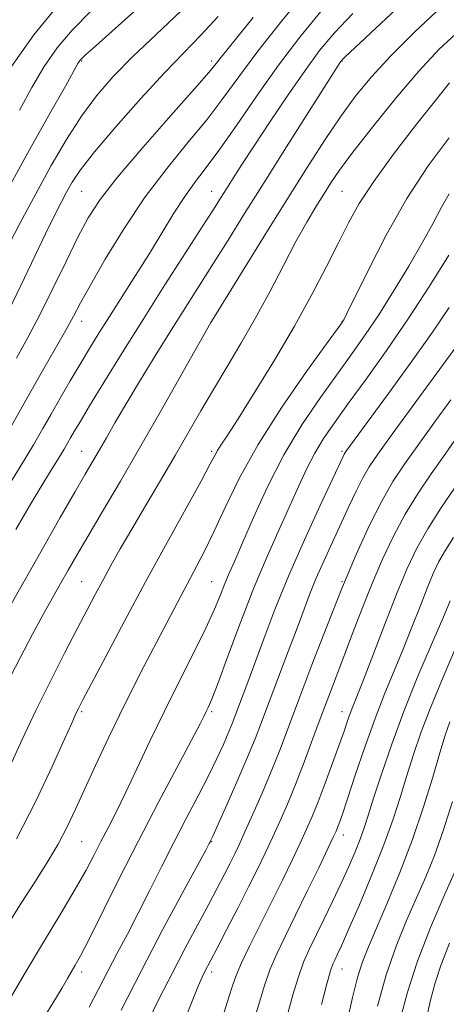
# Model space of a CAD drawing. Extents: x 2064800 to 2067700, y 312300 to 315200.
# Drawn here: x 2067167 to 2067298, y 314174 to 314476 of the extents above; entities that cross this region are included whole.
import ezdxf

# ---------------------------------------------------------------- set-up
doc = ezdxf.new("R2010")
doc.units = 0
doc.header["$MEASUREMENT"] = 0
for name, color, linetype, lineweight in [('DTM SPOT ELEVATION', 2, 'Continuous', 13), ('INDEX CONTOUR', 41, 'Continuous', 13), ('INTERMEDIATE CONTOUR', 44, 'Continuous', 0)]:
    doc.layers.add(name, color=color, linetype=linetype, lineweight=lineweight)

msp = doc.modelspace()

# ---------------------------------------------------------------- linework, layer by layer
at = {"layer": 'DTM SPOT ELEVATION'}
for p in [(2067186.16, 314463.48, 1140.14), (2067226.16, 314463.48, 1145.61), (2067266.16, 314463.48, 1154.06), (2067186.16, 314423.48, 1144.98), (2067226.16, 314423.48, 1151.22), (2067266.16, 314423.48, 1158.98), (2067186.16, 314383.48, 1148.61), (2067226.16, 314383.48, 1156.02), (2067266.16, 314383.48, 1161.94), (2067186.16, 314343.48, 1153.14), (2067226.16, 314343.48, 1159.72), (2067266.16, 314343.48, 1167.76), (2067186.16, 314303.48, 1157.06), (2067226.16, 314303.48, 1163.09), (2067266.16, 314303.48, 1171.89), (2067186.16, 314263.48, 1160.23), (2067226.16, 314263.48, 1166.26), (2067266.16, 314263.48, 1175.33), (2067266.58, 314225.62, 1178.58), (2067186.16, 314223.48, 1162.97), (2067226.16, 314223.48, 1170.09), (2067186.16, 314183.48, 1166.45), (2067226.16, 314183.48, 1174.44), (2067266.16, 314184.33, 1182.76)]:
    msp.add_point(p, dxfattribs=at)
at = {"layer": 'INDEX CONTOUR'}
for points in [[(2067206.184, 314482.296, 1140), (2067189.562, 314467.398, 1140), (2067187.47, 314465.497, 1140), (2067186.297, 314464.397, 1140), (2067185.706, 314463.783, 1140), (2067185.407, 314463.375, 1140), (2067185.026, 314462.72, 1140), (2067181.152, 314455.81, 1140), (2067176.395, 314447.358, 1140), (2067170.28, 314436.413, 1140), (2067163.785, 314424.592, 1140)], [(2067259.664, 314478.754, 1150), (2067253.26, 314470.886, 1150), (2067246.681, 314462.181, 1150), (2067240.017, 314452.801, 1150), (2067233.717, 314443.681, 1150), (2067228.32, 314435.946, 1150), (2067224.174, 314430.334, 1150), (2067220.875, 314426.025, 1150), (2067217.83, 314421.814, 1150), (2067214.545, 314416.738, 1150), (2067210.925, 314410.825, 1150), (2067206.975, 314404.348, 1150), (2067202.757, 314397.609, 1150), (2067194.713, 314384.985, 1150), (2067191.457, 314379.803, 1150), (2067188.568, 314375.098, 1150), (2067185.716, 314370.344, 1150), (2067182.667, 314365.179, 1150), (2067179.589, 314359.896, 1150), (2067176.747, 314354.953, 1150), (2067174.225, 314350.511, 1150), (2067171.349, 314345.55, 1150), (2067167.266, 314338.754, 1150), (2067161.52, 314329.432, 1150)], [(2067299.229, 314456.85, 1160), (2067294.912, 314451.397, 1160), (2067288.828, 314443.669, 1160), (2067282.042, 314434.852, 1160), (2067275.932, 314426.495, 1160), (2067271.493, 314419.702, 1160), (2067268.187, 314413.789, 1160), (2067265.09, 314407.624, 1160), (2067261.42, 314400.29, 1160), (2067256.95, 314391.71, 1160), (2067251.595, 314382.024, 1160), (2067245.45, 314371.581, 1160), (2067239.332, 314361.6, 1160), (2067234.238, 314353.51, 1160), (2067230.9, 314348.331, 1160), (2067228.994, 314345.431, 1160), (2067227.93, 314343.767, 1160), (2067227.082, 314342.251, 1160), (2067225.695, 314339.628, 1160), (2067222.976, 314334.599, 1160), (2067212.426, 314315.479, 1160), (2067205.828, 314303.41, 1160), (2067199.322, 314291.304, 1160), (2067193.556, 314280.434, 1160), (2067186.552, 314267.105, 1160), (2067185.288, 314264.668, 1160), (2067184.713, 314263.513, 1160), (2067184.18, 314262.374, 1160), (2067183.097, 314259.969, 1160), (2067180.882, 314255.008, 1160), (2067177.12, 314246.67, 1160), (2067172.066, 314235.982, 1160), (2067166.143, 314224.439, 1160)], [(2067301.487, 314375.979, 1170), (2067281.62, 314348.75, 1170), (2067277.244, 314342.686, 1170), (2067274.554, 314338.713, 1170), (2067272.594, 314335.325, 1170), (2067270.565, 314331.301, 1170), (2067268.317, 314326.539, 1170), (2067263.23, 314315.546, 1170), (2067260.607, 314309.802, 1170), (2067258.195, 314304.293, 1170), (2067256.11, 314299.164, 1170), (2067254.11, 314293.909, 1170), (2067251.858, 314287.861, 1170), (2067249.15, 314280.639, 1170), (2067241.486, 314260.294, 1170), (2067239.477, 314255.117, 1170), (2067237.089, 314249.308, 1170), (2067234.016, 314242.168, 1170), (2067230.781, 314234.825, 1170), (2067228.121, 314228.857, 1170), (2067226.573, 314225.422, 1170), (2067225.897, 314223.955, 1170), (2067225.658, 314223.472, 1170), (2067225.367, 314222.913, 1170), (2067224.307, 314220.943, 1170), (2067217.088, 314207.626, 1170), (2067211.055, 314196.377, 1170), (2067204.51, 314183.913, 1170), (2067198.277, 314171.678, 1170)], [(2067299.49, 314297.53, 1180), (2067297.198, 314292.156, 1180), (2067293.731, 314284.176, 1180), (2067289.546, 314274.362, 1180), (2067285.277, 314263.803, 1180), (2067281.466, 314253.527, 1180), (2067278.302, 314244.308, 1180), (2067275.883, 314236.857, 1180), (2067274.223, 314231.593, 1180), (2067272.989, 314227.764, 1180), (2067271.762, 314224.326, 1180), (2067270.197, 314220.414, 1180), (2067268.245, 314215.88, 1180), (2067265.929, 314210.756, 1180), (2067263.317, 314205.162, 1180), (2067260.644, 314199.562, 1180), (2067256.143, 314190.335, 1180), (2067254.405, 314186.435, 1180), (2067252.782, 314181.987, 1180), (2067251.117, 314176.393, 1180), (2067249.364, 314169.973, 1180)], [(2067299.224, 314192.342, 1190), (2067296.638, 314185.8, 1190), (2067294.785, 314180.151, 1190), (2067293.408, 314174.78, 1190), (2067292.096, 314168.779, 1190)]]:
    msp.add_polyline3d(points, dxfattribs=at)
at = {"layer": 'INTERMEDIATE CONTOUR'}
for points in [[(2067255.548, 314485.488, 1148), (2067247.749, 314475.878, 1148), (2067240.369, 314466.486, 1148), (2067234.503, 314458.654, 1148), (2067229.578, 314451.938, 1148), (2067224.605, 314445.453, 1148), (2067218.827, 314438.43, 1148), (2067212.405, 314430.587, 1148), (2067205.733, 314421.759, 1148), (2067199.23, 314412.042, 1148), (2067193.422, 314402.542, 1148), (2067188.863, 314394.628, 1148), (2067185.851, 314389.171, 1148), (2067183.656, 314385.072, 1148), (2067181.293, 314380.738, 1148), (2067178.034, 314374.982, 1148), (2067174.165, 314368.242, 1148), (2067170.231, 314361.363, 1148), (2067163.154, 314348.844, 1148)], [(2067284.447, 314480.936, 1154), (2067267.043, 314464.642, 1154), (2067266.325, 314463.95, 1154), (2067265.99, 314463.601, 1154), (2067265.83, 314463.397, 1154), (2067265.526, 314462.937, 1154), (2067264.301, 314461.022, 1154), (2067255.906, 314447.79, 1154), (2067249.133, 314437.085, 1154), (2067242.239, 314426.145, 1154), (2067236.253, 314416.586, 1154), (2067231.171, 314408.447, 1154), (2067226.731, 314401.369, 1154), (2067218.603, 314388.576, 1154), (2067214.215, 314381.61, 1154), (2067209.295, 314373.673, 1154), (2067204.298, 314365.503, 1154), (2067199.844, 314358.11, 1154), (2067196.391, 314352.258, 1154), (2067193.765, 314347.717, 1154), (2067191.636, 314344.008, 1154), (2067187.293, 314336.541, 1154), (2067184.071, 314330.963, 1154), (2067179.592, 314323.14, 1154), (2067174.019, 314313.357, 1154), (2067145.385, 314262.94, 1154)], [(2067216.783, 314478.906, 1142), (2067209.111, 314471.707, 1142), (2067201.895, 314464.85, 1142), (2067195.858, 314458.705, 1142), (2067190.757, 314452.826, 1142), (2067186.106, 314446.565, 1142), (2067181.495, 314439.412, 1142), (2067176.816, 314431.398, 1142), (2067172.036, 314422.692, 1142), (2067167.199, 314413.575, 1142), (2067162.649, 314404.802, 1142)], [(2067296.793, 314480.112, 1156), (2067288.539, 314472.467, 1156), (2067281.171, 314465.135, 1156), (2067275.226, 314458.661, 1156), (2067270.284, 314452.609, 1156), (2067265.686, 314446.298, 1156), (2067260.842, 314439.118, 1156), (2067255.444, 314430.733, 1156), (2067249.253, 314420.879, 1156), (2067242.279, 314409.676, 1156), (2067226.042, 314383.461, 1156), (2067225.856, 314383.138, 1156), (2067217.373, 314368.079, 1156), (2067211.099, 314356.998, 1156), (2067204.371, 314345.236, 1156), (2067198.064, 314334.386, 1156), (2067192.541, 314324.996, 1156), (2067188.033, 314317.359, 1156), (2067184.652, 314311.577, 1156), (2067182.032, 314307.03, 1156), (2067179.686, 314302.911, 1156), (2067177.188, 314298.498, 1156), (2067174.354, 314293.403, 1156), (2067171.064, 314287.328, 1156), (2067167.251, 314280.078, 1156), (2067163.083, 314271.893, 1156)], [(2067178.453, 314480.055, 1136), (2067171.489, 314471.529, 1136), (2067164.635, 314461.866, 1136)], [(2067189.206, 314479.052, 1138), (2067183.222, 314472.972, 1138), (2067178.594, 314467.529, 1138), (2067174.644, 314461.867, 1138), (2067170.822, 314455.369, 1138), (2067167.072, 314448.376, 1138)], [(2067228.123, 314477.162, 1144), (2067222.717, 314471.299, 1144), (2067217.571, 314466.049, 1144), (2067211.644, 314459.917, 1144), (2067204.312, 314451.938, 1144), (2067196.635, 314443.256, 1144), (2067190.101, 314435.546, 1144), (2067185.799, 314430.044, 1144), (2067183.234, 314426.25, 1144), (2067181.515, 314423.221, 1144), (2067179.847, 314420.057, 1144), (2067177.809, 314416.012, 1144), (2067175.076, 314410.377, 1144), (2067167.515, 314394.468, 1144), (2067163.821, 314386.858, 1144)], [(2067269.524, 314478.096, 1152), (2067263.848, 314472.122, 1152), (2067259.314, 314466.711, 1152), (2067254.822, 314460.632, 1152), (2067249.594, 314453.076, 1152), (2067244.115, 314444.922, 1152), (2067239.195, 314437.47, 1152), (2067235.45, 314431.722, 1152), (2067232.724, 314427.475, 1152), (2067230.671, 314424.228, 1152), (2067228.877, 314421.368, 1152), (2067226.645, 314417.841, 1152), (2067223.213, 314412.48, 1152), (2067218.074, 314404.502, 1152), (2067211.751, 314394.656, 1152), (2067205.026, 314384.074, 1152), (2067198.617, 314373.824, 1152), (2067193.002, 314364.712, 1152), (2067188.595, 314357.479, 1152), (2067185.661, 314352.616, 1152), (2067183.871, 314349.597, 1152), (2067182.743, 314347.644, 1152), (2067181.822, 314346.025, 1152), (2067180.742, 314344.166, 1152), (2067179.162, 314341.543, 1152), (2067176.817, 314337.731, 1152), (2067173.749, 314332.714, 1152), (2067170.072, 314326.578, 1152), (2067165.936, 314319.489, 1152)], [(2067238.887, 314476.9, 1146), (2067231.181, 314467.341, 1146), (2067229.08, 314464.705, 1146), (2067227.514, 314462.703, 1146), (2067225.254, 314459.971, 1146), (2067220.891, 314454.96, 1146), (2067213.611, 314446.753, 1146), (2067204.987, 314436.957, 1146), (2067197.186, 314427.81, 1146), (2067191.806, 314420.908, 1146), (2067188.165, 314415.282, 1146), (2067185.011, 314409.32, 1146), (2067181.366, 314401.863, 1146), (2067177.349, 314393.558, 1146), (2067173.353, 314385.502, 1146), (2067169.665, 314378.495, 1146), (2067166.139, 314372.137, 1146)], [(2067302.465, 314473.085, 1158), (2067296.058, 314467.195, 1158), (2067289.773, 314460.414, 1158), (2067282.697, 314452.043, 1158), (2067275.571, 314443.2, 1158), (2067269.555, 314435.458, 1158), (2067265.463, 314429.947, 1158), (2067262.763, 314426.024, 1158), (2067260.585, 314422.601, 1158), (2067258.191, 314418.722, 1158), (2067255.372, 314413.951, 1158), (2067252.052, 314407.984, 1158), (2067248.201, 314400.684, 1158), (2067243.966, 314392.579, 1158), (2067239.538, 314384.372, 1158), (2067235.097, 314376.626, 1158), (2067230.764, 314369.382, 1158), (2067226.647, 314362.543, 1158), (2067222.788, 314355.97, 1158), (2067214.879, 314342.268, 1158), (2067210.37, 314334.572, 1158), (2067205.772, 314326.771, 1158), (2067201.547, 314319.57, 1158), (2067198.043, 314313.497, 1158), (2067195.157, 314308.376, 1158), (2067192.673, 314303.859, 1158), (2067190.348, 314299.538, 1158), (2067187.84, 314294.783, 1158), (2067184.782, 314288.906, 1158), (2067180.934, 314281.447, 1158), (2067176.577, 314272.853, 1158), (2067172.118, 314263.797, 1158), (2067167.917, 314254.906, 1158), (2067164.128, 314246.617, 1158)], [(2067299.128, 314439.887, 1162), (2067292.714, 314431.256, 1162), (2067286.156, 314421.201, 1162), (2067279.789, 314409.964, 1162), (2067274.195, 314399.138, 1162), (2067267.689, 314385.892, 1162), (2067266.74, 314383.99, 1162), (2067266.49, 314383.539, 1162), (2067266.194, 314383.118, 1162), (2067261.435, 314376.538, 1162), (2067255.314, 314368.014, 1162), (2067247.735, 314357.053, 1162), (2067240.389, 314345.568, 1162), (2067234.603, 314335.165, 1162), (2067230.251, 314326.213, 1162), (2067226.845, 314318.772, 1162), (2067223.868, 314312.636, 1162), (2067220.684, 314306.543, 1162), (2067216.629, 314298.97, 1162), (2067211.296, 314288.898, 1162), (2067205.284, 314277.346, 1162), (2067199.449, 314265.84, 1162), (2067194.48, 314255.638, 1162), (2067190.399, 314246.918, 1162), (2067184.286, 314233.472, 1162), (2067181.701, 314228.068, 1162), (2067178.897, 314222.79, 1162), (2067175.558, 314217.154, 1162), (2067171.743, 314211.085, 1162), (2067167.608, 314204.612, 1162), (2067163.327, 314197.83, 1162)], [(2067299.145, 314422.681, 1164), (2067296.817, 314418.58, 1164), (2067294.179, 314413.662, 1164), (2067290.879, 314407.641, 1164), (2067286.714, 314400.433, 1164), (2067282.07, 314392.747, 1164), (2067277.487, 314385.494, 1164), (2067273.328, 314379.285, 1164), (2067269.261, 314373.539, 1164), (2067264.781, 314367.374, 1164), (2067259.548, 314360.092, 1164), (2067253.895, 314351.708, 1164), (2067248.321, 314342.419, 1164), (2067243.272, 314332.581, 1164), (2067238.972, 314323.176, 1164), (2067235.595, 314315.343, 1164), (2067233.218, 314309.859, 1164), (2067231.553, 314306.047, 1164), (2067230.217, 314302.865, 1164), (2067228.827, 314299.365, 1164), (2067227, 314294.961, 1164), (2067224.351, 314289.158, 1164), (2067220.642, 314281.657, 1164), (2067216.221, 314272.932, 1164), (2067211.586, 314263.653, 1164), (2067207.166, 314254.465, 1164), (2067203.144, 314245.907, 1164), (2067199.641, 314238.495, 1164), (2067196.727, 314232.57, 1164), (2067194.274, 314227.781, 1164), (2067192.105, 314223.594, 1164), (2067189.992, 314219.467, 1164), (2067187.516, 314214.785, 1164), (2067184.208, 314208.921, 1164), (2067179.753, 314201.437, 1164), (2067174.458, 314192.676, 1164), (2067168.784, 314183.177, 1164), (2067163.202, 314173.561, 1164)], [(2067299.016, 314403.808, 1166), (2067293.061, 314394.3, 1166), (2067286.531, 314384.208, 1166), (2067279.881, 314374.492, 1166), (2067273.588, 314365.685, 1166), (2067268.127, 314358.211, 1166), (2067263.839, 314352.306, 1166), (2067260.517, 314347.463, 1166), (2067257.81, 314342.984, 1166), (2067255.385, 314338.247, 1166), (2067252.941, 314332.925, 1166), (2067250.189, 314326.763, 1166), (2067246.911, 314319.537, 1166), (2067243.178, 314311.145, 1166), (2067239.132, 314301.514, 1166), (2067234.974, 314290.864, 1166), (2067231.128, 314280.579, 1166), (2067228.077, 314272.334, 1166), (2067226.155, 314267.319, 1166), (2067225.095, 314264.786, 1166), (2067224.483, 314263.5, 1166), (2067223.857, 314262.224, 1166), (2067222.572, 314259.71, 1166), (2067219.936, 314254.706, 1166), (2067215.503, 314246.388, 1166), (2067209.812, 314235.651, 1166), (2067203.648, 314223.815, 1166), (2067197.732, 314212.153, 1166), (2067188.461, 314193.595, 1166), (2067185.771, 314188.391, 1166), (2067184.109, 314185.371, 1166), (2067181.831, 314181.476, 1166), (2067180.125, 314178.598, 1166), (2067177.274, 314173.893, 1166), (2067172.977, 314166.884, 1166)], [(2067299.185, 314387.706, 1168), (2067294.052, 314380.16, 1168), (2067287.467, 314370.891, 1168), (2067280.482, 314361.286, 1168), (2067267.364, 314343.417, 1168), (2067267.061, 314342.972, 1168), (2067266.849, 314342.606, 1168), (2067266.529, 314341.955, 1168), (2067263.334, 314335.143, 1168), (2067259.476, 314326.877, 1168), (2067254.649, 314316.312, 1168), (2067249.766, 314305.153, 1168), (2067245.574, 314294.857, 1168), (2067242.149, 314285.871, 1168), (2067237.236, 314272.519, 1168), (2067233.29, 314261.999, 1168), (2067232.356, 314259.589, 1168), (2067231.245, 314256.888, 1168), (2067229.744, 314253.433, 1168), (2067227.742, 314249.092, 1168), (2067225.155, 314243.807, 1168), (2067221.951, 314237.579, 1168), (2067218.321, 314230.644, 1168), (2067214.503, 314223.29, 1168), (2067210.714, 314215.805, 1168), (2067207.035, 314208.455, 1168), (2067203.518, 314201.502, 1168), (2067200.208, 314195.134, 1168), (2067197.098, 314189.25, 1168), (2067194.172, 314183.669, 1168), (2067191.373, 314178.2, 1168), (2067188.474, 314172.604, 1168)], [(2067299.607, 314359.329, 1172), (2067294.438, 314352.164, 1172), (2067289.494, 314345.345, 1172), (2067285.385, 314339.581, 1172), (2067281.854, 314334.208, 1172), (2067278.419, 314328.222, 1172), (2067274.688, 314320.794, 1172), (2067270.598, 314311.813, 1172), (2067266.173, 314301.341, 1172), (2067261.502, 314289.651, 1172), (2067256.942, 314277.838, 1172), (2067252.922, 314267.207, 1172), (2067249.722, 314258.679, 1172), (2067247.046, 314251.649, 1172), (2067244.449, 314245.134, 1172), (2067241.626, 314238.434, 1172), (2067238.809, 314231.994, 1172), (2067236.366, 314226.544, 1172), (2067234.544, 314222.566, 1172), (2067233.106, 314219.541, 1172), (2067231.696, 314216.698, 1172), (2067229.995, 314213.364, 1172), (2067227.846, 314209.239, 1172), (2067225.129, 314204.121, 1172), (2067221.786, 314197.897, 1172), (2067218.006, 314190.822, 1172), (2067214.039, 314183.242, 1172), (2067210.123, 314175.503, 1172), (2067206.448, 314167.944, 1172)], [(2067300.715, 314346.606, 1174), (2067297.37, 314341.94, 1174), (2067293.58, 314336.588, 1174), (2067289.564, 314330.608, 1174), (2067285.63, 314324.17, 1174), (2067282.019, 314317.411, 1174), (2067278.681, 314310.335, 1174), (2067275.497, 314302.911, 1174), (2067272.386, 314295.189, 1174), (2067269.426, 314287.55, 1174), (2067264.356, 314274.187, 1174), (2067262.129, 314268.28, 1174), (2067259.815, 314262.093, 1174), (2067257.251, 314255.193, 1174), (2067254.547, 314247.994, 1174), (2067251.882, 314241.121, 1174), (2067249.394, 314235.054, 1174), (2067247.072, 314229.701, 1174), (2067244.86, 314224.826, 1174), (2067242.672, 314220.151, 1174), (2067240.298, 314215.234, 1174), (2067237.492, 314209.597, 1174), (2067234.152, 314203.03, 1174), (2067230.738, 314196.396, 1174), (2067227.85, 314190.83, 1174), (2067223.974, 314183.437, 1174), (2067223.189, 314181.839, 1174), (2067221.975, 314179.059, 1174), (2067219.889, 314173.945, 1174), (2067216.648, 314165.791, 1174)], [(2067300.739, 314332.156, 1176), (2067296.584, 314326.036, 1176), (2067292.529, 314319.676, 1176), (2067289.196, 314313.735, 1176), (2067286.259, 314307.547, 1176), (2067283.163, 314300.115, 1176), (2067279.548, 314290.919, 1176), (2067272.774, 314273.304, 1176), (2067270.749, 314268.12, 1176), (2067269.54, 314265.082, 1176), (2067268.715, 314262.951, 1176), (2067267.883, 314260.623, 1176), (2067266.814, 314257.54, 1176), (2067265.314, 314253.283, 1176), (2067263.287, 314247.675, 1176), (2067261.004, 314241.504, 1176), (2067258.834, 314235.806, 1176), (2067257.022, 314231.29, 1176), (2067255.317, 314227.361, 1176), (2067253.354, 314223.108, 1176), (2067250.847, 314217.823, 1176), (2067247.86, 314211.643, 1176), (2067244.538, 314204.914, 1176), (2067237.848, 314191.593, 1176), (2067235.276, 314186.246, 1176), (2067233.624, 314182.356, 1176), (2067232.52, 314179.173, 1176), (2067231.436, 314175.668, 1176), (2067229.959, 314171.067, 1176)], [(2067300.463, 314317.043, 1178), (2067298.003, 314313.171, 1178), (2067296.009, 314309.616, 1178), (2067294.252, 314305.913, 1178), (2067292.399, 314301.467, 1178), (2067290.19, 314295.864, 1178), (2067287.677, 314289.443, 1178), (2067284.986, 314282.73, 1178), (2067282.215, 314276.074, 1178), (2067279.349, 314269.128, 1178), (2067276.341, 314261.373, 1178), (2067273.217, 314252.607, 1178), (2067270.276, 314243.918, 1178), (2067267.886, 314236.713, 1178), (2067266.312, 314232.022, 1178), (2067265.385, 314229.371, 1178), (2067264.839, 314227.91, 1178), (2067264.366, 314226.759, 1178), (2067263.527, 314224.925, 1178), (2067261.847, 314221.389, 1178), (2067259.036, 314215.521, 1178), (2067255.527, 314208.255, 1178), (2067251.937, 314200.912, 1178), (2067248.779, 314194.539, 1178), (2067246.148, 314189.059, 1178), (2067244.029, 314184.116, 1178), (2067242.353, 314179.324, 1178), (2067240.808, 314174.17, 1178), (2067239.021, 314168.112, 1178)], [(2067301.08, 314282.997, 1182), (2067297.25, 314274.12, 1182), (2067293.558, 314265.197, 1182), (2067290.553, 314257.305, 1182), (2067288.148, 314250.322, 1182), (2067286.096, 314243.829, 1182), (2067284.132, 314237.382, 1182), (2067281.909, 314230.456, 1182), (2067279.061, 314222.504, 1182), (2067275.411, 314213.328, 1182), (2067271.537, 314204.135, 1182), (2067268.209, 314196.482, 1182), (2067266.003, 314191.511, 1182), (2067264.719, 314188.705, 1182), (2067263.964, 314187.134, 1182), (2067263.367, 314185.842, 1182), (2067262.644, 314183.776, 1182), (2067261.536, 314179.858, 1182), (2067259.88, 314173.462, 1182)], [(2067299.303, 314260.321, 1184), (2067297.951, 314256.241, 1184), (2067296.309, 314250.8, 1184), (2067294.097, 314243.301, 1184), (2067291.28, 314234.188, 1184), (2067287.881, 314224.191, 1184), (2067284.011, 314214.065, 1184), (2067280.121, 314204.667, 1184), (2067274.29, 314191.199, 1184), (2067272.498, 314186.618, 1184), (2067270.987, 314181.738, 1184), (2067269.449, 314175.568, 1184), (2067267.912, 314168.711, 1184)], [(2067300.17, 314235.908, 1186), (2067297.294, 314226.84, 1186), (2067294.586, 314219.245, 1186), (2067291.937, 314212.678, 1186), (2067289.136, 314206.263, 1186), (2067286.049, 314199.249, 1186), (2067282.855, 314191.39, 1186), (2067279.811, 314182.566, 1186), (2067277.141, 314172.904, 1186)], [(2067301.518, 314215.649, 1188), (2067297.832, 314207.414, 1188), (2067293.405, 314197.09, 1188), (2067289.285, 314186.528, 1188), (2067286.277, 314177.222, 1188), (2067284.215, 314169.229, 1188)]]:
    msp.add_polyline3d(points, dxfattribs=at)

doc.saveas('drawing.dxf')
